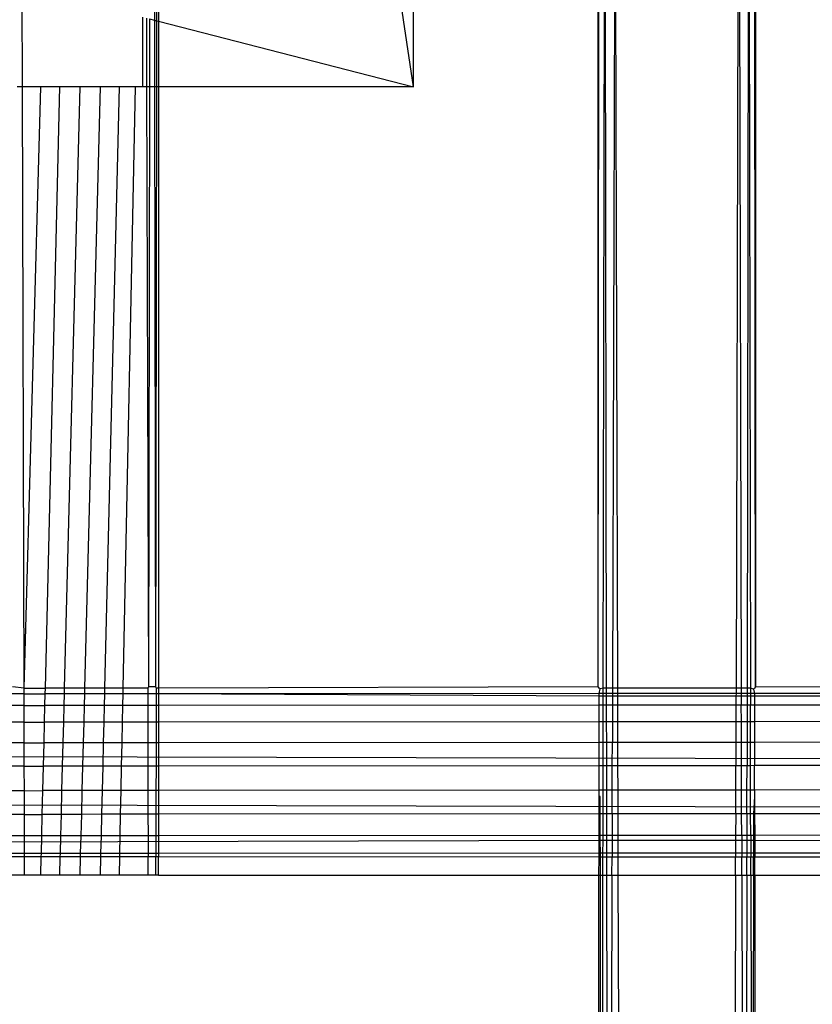
# Model space of a CAD drawing. Extents: x -39.8 to 35.9, y -28.6 to 19.4.
# Drawn here: x -18.1 to -17.5, y -6.6 to -5.8 of the extents above; entities that cross this region are included whole.
import ezdxf

# ---------------------------------------------------------------- set-up
doc = ezdxf.new("R2010")
doc.units = 0
doc.header["$MEASUREMENT"] = 0
doc.layers.get('0').update_dxf_attribs({"linetype": 'CONTINUOUS'})

msp = doc.modelspace()

# ---------------------------------------------------------------- linework, layer by layer
for p, q in [((-17.66729, -6.32693), (-17.66729, -3.91443)), ((-17.66729, -6.32693), (-17.66525, -3.91443)), ((-17.54229, -6.32693), (-17.54468, -3.91443)), ((-17.54229, -3.91443), (-17.54229, -6.32693)), ((-17.81449, -5.84909), (-17.81449, -4.39227)), ((-17.81449, -5.84909), (-18.01729, -4.47685)), ((-18.02255, -4.67538), (-18.0206, -5.796)), ((-18.01836, -4.67548), (-18.01902, -5.7964)), ((-18.01836, -4.67548), (-18.01729, -5.79685)), ((-17.66335, -6.32787), (-17.66203, -5.56473)), ((-17.6607, -6.32787), (-17.66203, -5.56473)), ((-17.65393, -5.56493), (-17.65602, -6.32787)), ((-17.65182, -6.32787), (-17.65393, -5.56493)), ((-17.55561, -5.56761), (-17.55769, -6.32786)), ((-17.55561, -5.56761), (-17.55351, -6.32786)), ((-17.54753, -5.56785), (-17.54884, -6.32786)), ((-17.54753, -5.56785), (-17.54621, -6.32786)), ((-18.12572, -5.84909), (-18.12594, -5.76886)), ((-18.02979, -5.84909), (-18.02979, -5.79363)), ((-18.02701, -5.79434), (-18.02691, -5.84909)), ((-18.02448, -5.795), (-18.02458, -5.84909)), ((-18.02448, -5.795), (-18.0206, -5.796)), ((-18.0206, -5.796), (-18.02051, -5.84909)), ((-18.0206, -5.796), (-18.01902, -5.7964)), ((-18.01902, -5.7964), (-18.01905, -5.84909)), ((-18.01902, -5.7964), (-18.01729, -5.79685)), ((-18.01729, -5.79685), (-18.01729, -5.84909)), ((-18.01729, -5.79685), (-17.81449, -5.84909)), ((-18.12572, -5.84909), (-18.12979, -5.84909)), ((-18.1244, -6.32792), (-18.12572, -5.84909)), ((-18.11104, -5.84909), (-18.12572, -5.84909)), ((-18.1244, -6.32792), (-18.11104, -5.84909)), ((-18.09597, -5.84909), (-18.11104, -5.84909)), ((-18.10746, -6.32792), (-18.09597, -5.84909)), ((-18.07979, -5.84909), (-18.09597, -5.84909)), ((-18.09213, -6.32792), (-18.07979, -5.84909)), ((-18.06361, -5.84909), (-18.07979, -5.84909)), ((-18.07595, -6.32792), (-18.06361, -5.84909)), ((-18.04854, -5.84909), (-18.06361, -5.84909)), ((-18.06004, -6.32792), (-18.04854, -5.84909)), ((-18.0356, -5.84909), (-18.04854, -5.84909)), ((-18.04547, -6.32792), (-18.0356, -5.84909)), ((-18.02979, -5.84909), (-18.0356, -5.84909)), ((-18.02691, -5.84909), (-18.02979, -5.84909)), ((-18.02458, -5.84909), (-18.02691, -5.84909)), ((-18.02691, -5.84909), (-18.0254, -6.32693)), ((-18.02458, -5.84909), (-18.0254, -6.32693)), ((-18.02051, -5.84909), (-18.02458, -5.84909)), ((-18.02051, -5.84909), (-18.01968, -6.32693)), ((-18.01905, -5.84909), (-18.02051, -5.84909)), ((-18.01905, -5.84909), (-18.01968, -6.32693)), ((-18.01729, -5.84909), (-18.01905, -5.84909)), ((-17.81449, -5.84909), (-18.01729, -5.84909)), ((-18.01729, -5.84909), (-18.01729, -6.32791)), ((-18.1244, -6.32792), (-18.13362, -6.32693)), ((-18.0254, -6.32693), (-18.02596, -6.32791)), ((-18.01968, -6.32693), (-18.0254, -6.32693)), ((-18.01968, -6.32693), (-18.01933, -6.32791)), ((-17.66729, -6.32693), (-18.01729, -6.32791)), ((-17.66667, -6.32787), (-17.66729, -6.32693)), ((-17.54229, -6.32693), (-17.5429, -6.32786)), ((-17.22979, -6.32782), (-17.54229, -6.32693)), ((-18.12438, -6.33241), (-18.13417, -6.33241)), ((-18.12438, -6.33241), (-18.1244, -6.32792)), ((-18.1244, -6.32792), (-18.10746, -6.32792)), ((-18.12438, -6.33241), (-18.10757, -6.3324)), ((-18.12436, -6.34163), (-18.12438, -6.33241)), ((-18.10779, -6.34162), (-18.10757, -6.3324)), ((-18.10757, -6.3324), (-18.10746, -6.32792)), ((-18.09224, -6.3324), (-18.10757, -6.3324)), ((-18.09213, -6.32792), (-18.10746, -6.32792)), ((-18.09248, -6.34161), (-18.09224, -6.3324)), ((-18.09224, -6.3324), (-18.09213, -6.32792)), ((-18.07607, -6.33239), (-18.09224, -6.3324)), ((-18.07595, -6.32792), (-18.09213, -6.32792)), ((-18.0763, -6.3416), (-18.07607, -6.33239)), ((-18.07607, -6.33239), (-18.07595, -6.32792)), ((-18.06014, -6.33239), (-18.07607, -6.33239)), ((-18.06004, -6.32792), (-18.07595, -6.32792)), ((-18.06036, -6.3416), (-18.06014, -6.33239)), ((-18.06014, -6.33239), (-18.06004, -6.32792)), ((-18.04556, -6.33238), (-18.06014, -6.33239)), ((-18.04547, -6.32792), (-18.06004, -6.32792)), ((-18.04575, -6.34159), (-18.04556, -6.33238)), ((-18.04556, -6.33238), (-18.04547, -6.32792)), ((-18.02595, -6.33238), (-18.04556, -6.33238)), ((-18.02596, -6.32791), (-18.04547, -6.32792)), ((-18.02596, -6.32791), (-18.02595, -6.33238)), ((-18.01933, -6.33237), (-18.02595, -6.33238)), ((-18.02595, -6.33238), (-18.02593, -6.34158)), ((-18.01933, -6.33237), (-18.01934, -6.34157)), ((-18.01933, -6.32791), (-18.01933, -6.33237)), ((-18.01729, -6.32791), (-18.01933, -6.32791)), ((-18.01729, -6.33237), (-18.01933, -6.33237)), ((-18.01729, -6.32791), (-18.01729, -6.33237)), ((-17.66668, -6.33226), (-18.01729, -6.33237)), ((-17.66668, -6.3342), (-18.01729, -6.33237)), ((-18.01729, -6.33237), (-18.01729, -6.34157)), ((-17.66668, -6.33226), (-17.66577, -6.32853)), ((-17.66668, -6.3342), (-17.66668, -6.33226)), ((-17.66336, -6.33226), (-17.66668, -6.33226)), ((-17.66668, -6.34139), (-17.66668, -6.3342)), ((-17.66336, -6.3342), (-17.66668, -6.3342)), ((-17.66577, -6.32853), (-17.66667, -6.32787)), ((-17.66335, -6.32787), (-17.66577, -6.32853)), ((-17.66337, -6.34139), (-17.66336, -6.3342)), ((-17.66336, -6.33226), (-17.66335, -6.32787)), ((-17.66336, -6.3342), (-17.66336, -6.33226)), ((-17.6607, -6.33226), (-17.66336, -6.33226)), ((-17.66069, -6.3342), (-17.66336, -6.3342)), ((-17.6607, -6.32787), (-17.66335, -6.32787)), ((-17.6607, -6.33226), (-17.6607, -6.32787)), ((-17.65602, -6.32787), (-17.6607, -6.32787)), ((-17.66069, -6.3342), (-17.6607, -6.33226)), ((-17.65603, -6.33226), (-17.6607, -6.33226)), ((-17.66068, -6.34139), (-17.66069, -6.3342)), ((-17.65604, -6.3342), (-17.66069, -6.3342)), ((-17.65604, -6.3342), (-17.65606, -6.34139)), ((-17.65603, -6.33226), (-17.65604, -6.3342)), ((-17.6518, -6.3342), (-17.65604, -6.3342)), ((-17.65602, -6.32787), (-17.65603, -6.33226)), ((-17.6518, -6.33225), (-17.65603, -6.33226)), ((-17.65182, -6.32787), (-17.65602, -6.32787)), ((-17.55769, -6.32786), (-17.65182, -6.32787)), ((-17.6518, -6.33225), (-17.65182, -6.32787)), ((-17.5577, -6.33222), (-17.6518, -6.33225)), ((-17.6518, -6.3342), (-17.6518, -6.33225)), ((-17.65178, -6.34138), (-17.6518, -6.3342)), ((-17.55771, -6.33423), (-17.6518, -6.3342)), ((-17.55771, -6.33423), (-17.55773, -6.34134)), ((-17.5577, -6.33222), (-17.55771, -6.33423)), ((-17.55349, -6.33423), (-17.55771, -6.33423)), ((-17.55769, -6.32786), (-17.5577, -6.33222)), ((-17.55349, -6.33222), (-17.5577, -6.33222)), ((-17.55351, -6.32786), (-17.55769, -6.32786)), ((-17.55351, -6.32786), (-17.55349, -6.33222)), ((-17.54884, -6.32786), (-17.55351, -6.32786)), ((-17.55349, -6.33222), (-17.55349, -6.33423)), ((-17.54885, -6.33222), (-17.55349, -6.33222)), ((-17.55349, -6.33423), (-17.55347, -6.34133)), ((-17.54885, -6.33424), (-17.55349, -6.33423)), ((-17.54885, -6.33424), (-17.54887, -6.34133)), ((-17.54884, -6.32786), (-17.54885, -6.33222)), ((-17.54885, -6.33222), (-17.54885, -6.33424)), ((-17.54621, -6.33222), (-17.54885, -6.33222)), ((-17.5462, -6.33424), (-17.54885, -6.33424)), ((-17.54621, -6.32786), (-17.54884, -6.32786)), ((-17.54621, -6.32786), (-17.54621, -6.33222)), ((-17.5438, -6.32855), (-17.54621, -6.32786)), ((-17.54621, -6.33222), (-17.5462, -6.33424)), ((-17.5429, -6.33222), (-17.54621, -6.33222)), ((-17.5462, -6.33424), (-17.54619, -6.34133)), ((-17.5429, -6.33424), (-17.5462, -6.33424)), ((-17.5429, -6.32786), (-17.5438, -6.32855)), ((-17.5438, -6.32855), (-17.5429, -6.33222)), ((-17.22979, -6.33212), (-17.5429, -6.33222)), ((-17.5429, -6.33222), (-17.5429, -6.33424)), ((-17.5429, -6.33424), (-17.5429, -6.34133)), ((-17.22979, -6.33434), (-17.5429, -6.33424)), ((-18.12436, -6.34163), (-18.13415, -6.34163)), ((-18.12436, -6.34163), (-18.10779, -6.34162)), ((-18.12432, -6.35496), (-18.12436, -6.34163)), ((-18.10811, -6.35495), (-18.10779, -6.34162)), ((-18.09248, -6.34161), (-18.10779, -6.34162)), ((-18.09282, -6.35494), (-18.09248, -6.34161)), ((-18.0763, -6.3416), (-18.09248, -6.34161)), ((-18.07665, -6.35493), (-18.0763, -6.3416)), ((-18.06036, -6.3416), (-18.0763, -6.3416)), ((-18.06068, -6.35492), (-18.06036, -6.3416)), ((-18.04575, -6.34159), (-18.06036, -6.3416)), ((-18.04602, -6.35491), (-18.04575, -6.34159)), ((-18.02593, -6.34158), (-18.04575, -6.34159)), ((-18.01934, -6.34157), (-18.02593, -6.34158)), ((-18.02593, -6.34158), (-18.0259, -6.35489)), ((-18.01934, -6.34157), (-18.01935, -6.35489)), ((-18.01729, -6.34157), (-18.01934, -6.34157)), ((-17.66668, -6.34139), (-18.01729, -6.34157)), ((-18.01729, -6.34157), (-18.01729, -6.35489)), ((-17.66669, -6.35465), (-17.66668, -6.34139)), ((-17.66337, -6.34139), (-17.66668, -6.34139)), ((-17.66339, -6.35465), (-17.66337, -6.34139)), ((-17.66068, -6.34139), (-17.66337, -6.34139)), ((-17.65606, -6.34139), (-17.66068, -6.34139)), ((-17.66066, -6.35465), (-17.66068, -6.34139)), ((-17.65606, -6.34139), (-17.6561, -6.35464)), ((-17.65178, -6.34138), (-17.65606, -6.34139)), ((-17.55773, -6.34134), (-17.65178, -6.34138)), ((-17.65174, -6.35464), (-17.65178, -6.34138)), ((-17.55773, -6.34134), (-17.55776, -6.35458)), ((-17.55347, -6.34133), (-17.55773, -6.34134)), ((-17.54887, -6.34133), (-17.55347, -6.34133)), ((-17.55343, -6.35457), (-17.55347, -6.34133)), ((-17.54887, -6.34133), (-17.54889, -6.35457)), ((-17.54619, -6.34133), (-17.54887, -6.34133)), ((-17.5429, -6.34133), (-17.54619, -6.34133)), ((-17.54617, -6.35457), (-17.54619, -6.34133)), ((-17.22979, -6.34117), (-17.5429, -6.34133)), ((-17.5429, -6.34133), (-17.54289, -6.35457)), ((-18.12432, -6.35496), (-18.13413, -6.35497)), ((-18.12432, -6.35496), (-18.10811, -6.35495)), ((-18.12428, -6.37149), (-18.12432, -6.35496)), ((-18.10851, -6.37148), (-18.10811, -6.35495)), ((-18.09282, -6.35494), (-18.10811, -6.35495)), ((-18.09325, -6.37147), (-18.09282, -6.35494)), ((-18.07665, -6.35493), (-18.09282, -6.35494)), ((-18.07707, -6.37145), (-18.07665, -6.35493)), ((-18.06068, -6.35492), (-18.07665, -6.35493)), ((-18.06108, -6.37144), (-18.06068, -6.35492)), ((-18.04602, -6.35491), (-18.06068, -6.35492)), ((-18.04636, -6.37143), (-18.04602, -6.35491)), ((-18.0259, -6.35489), (-18.04602, -6.35491)), ((-18.01935, -6.35489), (-18.0259, -6.35489)), ((-18.0259, -6.35489), (-18.02587, -6.37141)), ((-18.01935, -6.35489), (-18.01936, -6.37141)), ((-18.01729, -6.35489), (-18.01935, -6.35489)), ((-17.66669, -6.35465), (-18.01729, -6.35489)), ((-18.01729, -6.35489), (-18.01729, -6.37141)), ((-17.6667, -6.37113), (-17.66669, -6.35465)), ((-17.66339, -6.35465), (-17.66669, -6.35465)), ((-17.66342, -6.37113), (-17.66339, -6.35465)), ((-17.66066, -6.35465), (-17.66339, -6.35465)), ((-17.6561, -6.35464), (-17.66066, -6.35465)), ((-17.66063, -6.37113), (-17.66066, -6.35465)), ((-17.6561, -6.35464), (-17.65614, -6.37112)), ((-17.65174, -6.35464), (-17.6561, -6.35464)), ((-17.55776, -6.35458), (-17.65174, -6.35464)), ((-17.6517, -6.37112), (-17.65174, -6.35464)), ((-17.55776, -6.35458), (-17.55781, -6.37104)), ((-17.55343, -6.35457), (-17.55776, -6.35458)), ((-17.54889, -6.35457), (-17.55343, -6.35457)), ((-17.55339, -6.37104), (-17.55343, -6.35457)), ((-17.54889, -6.35457), (-17.54892, -6.37104)), ((-17.54617, -6.35457), (-17.54889, -6.35457)), ((-17.54289, -6.35457), (-17.54617, -6.35457)), ((-17.54614, -6.37104), (-17.54617, -6.35457)), ((-17.22979, -6.35436), (-17.54289, -6.35457)), ((-17.54289, -6.35457), (-17.54288, -6.37103)), ((-15.85421, -6.38818), (-21.64229, -6.37426)), ((-18.12428, -6.37149), (-18.1341, -6.3715)), ((-18.12428, -6.37149), (-18.10851, -6.37148)), ((-18.12422, -6.3901), (-18.12428, -6.37149)), ((-18.10895, -6.39008), (-18.10851, -6.37148)), ((-18.09325, -6.37147), (-18.10851, -6.37148)), ((-18.09373, -6.39007), (-18.09325, -6.37147)), ((-18.07707, -6.37145), (-18.09325, -6.37147)), ((-18.07755, -6.39006), (-18.07707, -6.37145)), ((-18.06108, -6.37144), (-18.07707, -6.37145)), ((-18.06153, -6.39004), (-18.06108, -6.37144)), ((-18.04636, -6.37143), (-18.06108, -6.37144)), ((-18.04675, -6.39003), (-18.04636, -6.37143)), ((-18.02587, -6.37141), (-18.04636, -6.37143)), ((-18.01936, -6.37141), (-18.02587, -6.37141)), ((-18.02587, -6.37141), (-18.02584, -6.39001)), ((-18.01936, -6.37141), (-18.01937, -6.39001)), ((-18.01729, -6.37141), (-18.01936, -6.37141)), ((-17.6667, -6.37113), (-18.01729, -6.37141)), ((-18.01729, -6.37141), (-18.01729, -6.39001)), ((-17.66671, -6.38971), (-17.6667, -6.37113)), ((-17.66342, -6.37113), (-17.6667, -6.37113)), ((-17.66346, -6.38971), (-17.66342, -6.37113)), ((-17.66063, -6.37113), (-17.66342, -6.37113)), ((-17.65614, -6.37112), (-17.66063, -6.37113)), ((-17.6606, -6.3897), (-17.66063, -6.37113)), ((-17.65619, -6.3897), (-17.65614, -6.37112)), ((-17.6517, -6.37112), (-17.65614, -6.37112)), ((-17.55781, -6.37104), (-17.6517, -6.37112)), ((-17.65165, -6.3897), (-17.6517, -6.37112)), ((-17.55781, -6.37104), (-17.55786, -6.38962)), ((-17.55339, -6.37104), (-17.55781, -6.37104)), ((-17.54892, -6.37104), (-17.55339, -6.37104)), ((-17.55334, -6.38961), (-17.55339, -6.37104)), ((-17.54892, -6.37104), (-17.54895, -6.38961)), ((-17.54614, -6.37104), (-17.54892, -6.37104)), ((-17.54288, -6.37103), (-17.54614, -6.37104)), ((-17.54611, -6.38961), (-17.54614, -6.37104)), ((-17.22979, -6.37079), (-17.54288, -6.37103)), ((-17.54288, -6.37103), (-17.54287, -6.3896)), ((-18.12422, -6.3901), (-18.13407, -6.3901)), ((-18.12422, -6.3901), (-18.10895, -6.39008)), ((-18.12417, -6.40951), (-18.12422, -6.3901)), ((-18.10942, -6.40949), (-18.10895, -6.39008)), ((-18.09373, -6.39007), (-18.10895, -6.39008)), ((-18.09423, -6.40948), (-18.09373, -6.39007)), ((-18.07755, -6.39006), (-18.09373, -6.39007)), ((-18.07805, -6.40947), (-18.07755, -6.39006)), ((-18.06153, -6.39004), (-18.07755, -6.39006)), ((-18.06199, -6.40945), (-18.06153, -6.39004)), ((-18.04675, -6.39003), (-18.06153, -6.39004)), ((-18.04715, -6.40944), (-18.04675, -6.39003)), ((-18.02584, -6.39001), (-18.04675, -6.39003)), ((-18.01937, -6.39001), (-18.02584, -6.39001)), ((-18.02584, -6.39001), (-18.0258, -6.40942)), ((-18.01937, -6.39001), (-18.01938, -6.40942)), ((-18.01729, -6.39001), (-18.01937, -6.39001)), ((-17.66671, -6.38971), (-18.01729, -6.39001)), ((-18.01729, -6.39001), (-18.01729, -6.40942)), ((-17.66672, -6.40912), (-17.66671, -6.38971)), ((-17.66346, -6.38971), (-17.66671, -6.38971)), ((-17.66349, -6.40912), (-17.66346, -6.38971)), ((-17.6606, -6.3897), (-17.66346, -6.38971)), ((-17.65619, -6.3897), (-17.6606, -6.3897)), ((-17.66056, -6.40912), (-17.6606, -6.3897)), ((-17.65625, -6.40911), (-17.65619, -6.3897)), ((-17.65165, -6.3897), (-17.65619, -6.3897)), ((-17.55786, -6.38962), (-17.65165, -6.3897)), ((-17.65159, -6.40911), (-17.65165, -6.3897)), ((-17.55791, -6.40903), (-17.55786, -6.38962)), ((-17.55334, -6.38961), (-17.55786, -6.38962)), ((-17.54895, -6.38961), (-17.55334, -6.38961)), ((-17.55328, -6.40902), (-17.55334, -6.38961)), ((-17.54898, -6.40902), (-17.54895, -6.38961)), ((-17.54611, -6.38961), (-17.54895, -6.38961)), ((-17.54287, -6.3896), (-17.54611, -6.38961)), ((-17.54607, -6.40902), (-17.54611, -6.38961)), ((-17.22979, -6.38934), (-17.54287, -6.3896)), ((-17.54286, -6.40902), (-17.54287, -6.3896)), ((-15.85423, -6.42662), (-21.64229, -6.41248)), ((-18.12417, -6.40951), (-18.13403, -6.40951)), ((-18.12417, -6.40951), (-18.10942, -6.40949)), ((-18.12412, -6.4284), (-18.12417, -6.40951)), ((-18.10987, -6.42839), (-18.10942, -6.40949)), ((-18.09423, -6.40948), (-18.10942, -6.40949)), ((-18.09472, -6.42838), (-18.09423, -6.40948)), ((-18.07805, -6.40947), (-18.09423, -6.40948)), ((-18.07854, -6.42837), (-18.07805, -6.40947)), ((-18.06199, -6.40945), (-18.07805, -6.40947)), ((-18.06245, -6.42835), (-18.06199, -6.40945)), ((-18.04715, -6.40944), (-18.06199, -6.40945)), ((-18.04754, -6.42834), (-18.04715, -6.40944)), ((-18.0258, -6.40942), (-18.04715, -6.40944)), ((-18.01938, -6.40942), (-18.0258, -6.40942)), ((-18.0258, -6.40942), (-18.02576, -6.42832)), ((-18.01938, -6.40942), (-18.01939, -6.42832)), ((-18.01729, -6.40942), (-18.01938, -6.40942)), ((-17.66672, -6.40912), (-18.01729, -6.40942)), ((-18.01729, -6.40942), (-18.01729, -6.42832)), ((-17.66673, -6.41414), (-17.66672, -6.40912)), ((-17.66349, -6.40912), (-17.66672, -6.40912)), ((-17.66352, -6.42804), (-17.66349, -6.40912)), ((-17.66056, -6.40912), (-17.66349, -6.40912)), ((-17.65625, -6.40911), (-17.66056, -6.40912)), ((-17.66053, -6.42804), (-17.66056, -6.40912)), ((-17.6563, -6.42803), (-17.65625, -6.40911)), ((-17.65159, -6.40911), (-17.65625, -6.40911)), ((-17.55791, -6.40903), (-17.65159, -6.40911)), ((-17.65154, -6.42803), (-17.65159, -6.40911)), ((-17.55797, -6.42796), (-17.55791, -6.40903)), ((-17.55328, -6.40902), (-17.55791, -6.40903)), ((-17.54898, -6.40902), (-17.55328, -6.40902)), ((-17.55323, -6.42795), (-17.55328, -6.40902)), ((-17.54902, -6.42795), (-17.54898, -6.40902)), ((-17.54607, -6.40902), (-17.54898, -6.40902)), ((-17.54286, -6.40902), (-17.54607, -6.40902)), ((-17.54604, -6.42795), (-17.54607, -6.40902)), ((-17.22979, -6.40875), (-17.54286, -6.40902)), ((-17.54286, -6.40902), (-17.54285, -6.41425)), ((-17.66673, -6.42804), (-17.66673, -6.41414)), ((-17.66572, -6.41414), (-17.66673, -6.41414)), ((-17.66571, -6.42804), (-17.66572, -6.41414)), ((-17.54285, -6.41425), (-17.54386, -6.42795)), ((-17.54285, -6.41425), (-17.54285, -6.42794)), ((-18.12412, -6.4284), (-18.134, -6.42841)), ((-18.12412, -6.4284), (-18.10987, -6.42839)), ((-18.12407, -6.44549), (-18.12412, -6.4284)), ((-18.11028, -6.44548), (-18.10987, -6.42839)), ((-18.09472, -6.42838), (-18.10987, -6.42839)), ((-18.09516, -6.44547), (-18.09472, -6.42838)), ((-18.07854, -6.42837), (-18.09472, -6.42838)), ((-18.07898, -6.44546), (-18.07854, -6.42837)), ((-18.06245, -6.42835), (-18.07854, -6.42837)), ((-18.06286, -6.44545), (-18.06245, -6.42835)), ((-18.04754, -6.42834), (-18.06245, -6.42835)), ((-18.04789, -6.44544), (-18.04754, -6.42834)), ((-18.02576, -6.42832), (-18.04754, -6.42834)), ((-18.01939, -6.42832), (-18.02576, -6.42832)), ((-18.02576, -6.42832), (-18.02573, -6.44543)), ((-18.01939, -6.42832), (-18.0194, -6.44542)), ((-18.01729, -6.42832), (-18.01939, -6.42832)), ((-17.66673, -6.42804), (-18.01729, -6.42832)), ((-18.01729, -6.42832), (-18.01729, -6.44542)), ((-17.66674, -6.44518), (-17.66673, -6.42804)), ((-17.66571, -6.42804), (-17.66673, -6.42804)), ((-17.66352, -6.42804), (-17.66571, -6.42804)), ((-17.6657, -6.44518), (-17.66571, -6.42804)), ((-17.66355, -6.44518), (-17.66352, -6.42804)), ((-17.66053, -6.42804), (-17.66352, -6.42804)), ((-17.6563, -6.42803), (-17.66053, -6.42804)), ((-17.6605, -6.44518), (-17.66053, -6.42804)), ((-17.6563, -6.42803), (-17.65634, -6.44518)), ((-17.65154, -6.42803), (-17.6563, -6.42803)), ((-17.55797, -6.42796), (-17.65154, -6.42803)), ((-17.65149, -6.44517), (-17.65154, -6.42803)), ((-17.55797, -6.42796), (-17.55801, -6.44511)), ((-17.55323, -6.42795), (-17.55797, -6.42796)), ((-17.54902, -6.42795), (-17.55323, -6.42795)), ((-17.55318, -6.44511), (-17.55323, -6.42795)), ((-17.54902, -6.42795), (-17.54905, -6.4451)), ((-17.54604, -6.42795), (-17.54902, -6.42795)), ((-17.54386, -6.42795), (-17.54604, -6.42795)), ((-17.54601, -6.4451), (-17.54604, -6.42795)), ((-17.54386, -6.42795), (-17.54387, -6.4451)), ((-17.54285, -6.42794), (-17.54386, -6.42795)), ((-17.22979, -6.4277), (-17.54285, -6.42794)), ((-17.54285, -6.42794), (-17.54284, -6.4451)), ((-17.22979, -6.44489), (-17.54284, -6.4451)), ((-17.66675, -6.4492), (-21.64229, -6.4604)), ((-18.12407, -6.44549), (-18.13397, -6.4455)), ((-18.11028, -6.44548), (-18.12407, -6.44549)), ((-18.12403, -6.45961), (-18.12407, -6.44549)), ((-18.11062, -6.45961), (-18.11028, -6.44548)), ((-18.09516, -6.44547), (-18.11028, -6.44548)), ((-18.09552, -6.4596), (-18.09516, -6.44547)), ((-18.07898, -6.44546), (-18.09516, -6.44547)), ((-18.07934, -6.45959), (-18.07898, -6.44546)), ((-18.06286, -6.44545), (-18.07898, -6.44546)), ((-18.0632, -6.45958), (-18.06286, -6.44545)), ((-18.04789, -6.44544), (-18.06286, -6.44545)), ((-18.04818, -6.45957), (-18.04789, -6.44544)), ((-18.02573, -6.44543), (-18.04789, -6.44544)), ((-18.0194, -6.44542), (-18.02573, -6.44543)), ((-18.02573, -6.44543), (-18.0257, -6.45956)), ((-18.0194, -6.44542), (-18.01941, -6.45956)), ((-18.01729, -6.44542), (-18.0194, -6.44542)), ((-17.66674, -6.44518), (-18.01729, -6.44542)), ((-18.01729, -6.44542), (-18.01729, -6.45956)), ((-17.66675, -6.4492), (-17.66674, -6.44518)), ((-17.66675, -6.45938), (-17.66675, -6.4492)), ((-17.6657, -6.4492), (-17.66675, -6.4492)), ((-17.6657, -6.44518), (-17.66674, -6.44518)), ((-17.6657, -6.4492), (-17.6657, -6.44518)), ((-17.66355, -6.44518), (-17.6657, -6.44518)), ((-17.66569, -6.45938), (-17.6657, -6.4492)), ((-17.66356, -6.4492), (-17.6657, -6.4492)), ((-17.66358, -6.45938), (-17.66356, -6.4492)), ((-17.66356, -6.4492), (-17.66355, -6.44518)), ((-17.66049, -6.44921), (-17.66356, -6.4492)), ((-17.6605, -6.44518), (-17.66355, -6.44518)), ((-17.66049, -6.44921), (-17.6605, -6.44518)), ((-17.65634, -6.44518), (-17.6605, -6.44518)), ((-17.66048, -6.45937), (-17.66049, -6.44921)), ((-17.65636, -6.44921), (-17.66049, -6.44921)), ((-17.65636, -6.44921), (-17.65638, -6.45937)), ((-17.65634, -6.44518), (-17.65636, -6.44921)), ((-17.65148, -6.44921), (-17.65636, -6.44921)), ((-17.65149, -6.44517), (-17.65634, -6.44518)), ((-17.55801, -6.44511), (-17.65149, -6.44517)), ((-17.65148, -6.44921), (-17.65149, -6.44517)), ((-17.65145, -6.45937), (-17.65148, -6.44921)), ((-17.55802, -6.44928), (-17.65148, -6.44921)), ((-17.55802, -6.44928), (-17.55805, -6.45932)), ((-17.55801, -6.44511), (-17.55802, -6.44928)), ((-17.55317, -6.44928), (-17.55802, -6.44928)), ((-17.55318, -6.44511), (-17.55801, -6.44511)), ((-17.54905, -6.4451), (-17.55318, -6.44511)), ((-17.55318, -6.44511), (-17.55317, -6.44928)), ((-17.55317, -6.44928), (-17.55314, -6.45932)), ((-17.54905, -6.44928), (-17.55317, -6.44928)), ((-17.54905, -6.44928), (-17.54907, -6.45932)), ((-17.54905, -6.4451), (-17.54905, -6.44928)), ((-17.54601, -6.4451), (-17.54905, -6.4451)), ((-17.546, -6.44928), (-17.54905, -6.44928)), ((-17.54601, -6.4451), (-17.546, -6.44928)), ((-17.54387, -6.4451), (-17.54601, -6.4451)), ((-17.546, -6.44928), (-17.54599, -6.45931)), ((-17.54387, -6.44929), (-17.546, -6.44928)), ((-17.54387, -6.44929), (-17.54388, -6.45931)), ((-17.54387, -6.4451), (-17.54387, -6.44929)), ((-17.54284, -6.4451), (-17.54387, -6.4451)), ((-17.54283, -6.44929), (-17.54387, -6.44929)), ((-17.54284, -6.4451), (-17.54283, -6.44929)), ((-17.54283, -6.44929), (-17.54283, -6.45931)), ((-17.22979, -6.4495), (-17.54283, -6.44929)), ((-18.12403, -6.45961), (-18.13395, -6.45962)), ((-18.12402, -6.46222), (-18.12403, -6.45961)), ((-18.11062, -6.45961), (-18.12403, -6.45961)), ((-18.11069, -6.46223), (-18.11062, -6.45961)), ((-18.09552, -6.4596), (-18.11062, -6.45961)), ((-18.09559, -6.46224), (-18.09552, -6.4596)), ((-18.07934, -6.45959), (-18.09552, -6.4596)), ((-18.07941, -6.46225), (-18.07934, -6.45959)), ((-18.0632, -6.45958), (-18.07934, -6.45959)), ((-18.06326, -6.46226), (-18.0632, -6.45958)), ((-18.04818, -6.45957), (-18.0632, -6.45958)), ((-18.04824, -6.46226), (-18.04818, -6.45957)), ((-18.0257, -6.45956), (-18.04818, -6.45957)), ((-18.0257, -6.45956), (-18.02569, -6.46227)), ((-18.01941, -6.45956), (-18.0257, -6.45956)), ((-18.01941, -6.45956), (-18.01941, -6.46228)), ((-18.01729, -6.45956), (-18.01941, -6.45956)), ((-17.66675, -6.45938), (-18.01729, -6.45956)), ((-18.01729, -6.45956), (-18.01729, -6.46228)), ((-17.66675, -6.46246), (-17.66675, -6.45938)), ((-17.66569, -6.45938), (-17.66675, -6.45938)), ((-17.66569, -6.46246), (-17.66569, -6.45938)), ((-17.66358, -6.45938), (-17.66569, -6.45938)), ((-17.66048, -6.45937), (-17.66358, -6.45938)), ((-17.66358, -6.46246), (-17.66358, -6.45938)), ((-17.66047, -6.46246), (-17.66048, -6.45937)), ((-17.65638, -6.45937), (-17.66048, -6.45937)), ((-17.65638, -6.45937), (-17.65639, -6.46247)), ((-17.65145, -6.45937), (-17.65638, -6.45937)), ((-17.55805, -6.45932), (-17.65145, -6.45937)), ((-17.65144, -6.46247), (-17.65145, -6.45937)), ((-17.55805, -6.45932), (-17.55806, -6.46252)), ((-17.55314, -6.45932), (-17.55805, -6.45932)), ((-17.55314, -6.45932), (-17.55313, -6.46252)), ((-17.54907, -6.45932), (-17.55314, -6.45932)), ((-17.54907, -6.45932), (-17.54908, -6.46252)), ((-17.54599, -6.45931), (-17.54907, -6.45932)), ((-17.54599, -6.45931), (-17.54598, -6.46252)), ((-17.54388, -6.45931), (-17.54599, -6.45931)), ((-17.54388, -6.45931), (-17.54388, -6.46252)), ((-17.54283, -6.45931), (-17.54388, -6.45931)), ((-17.22979, -6.45915), (-17.54283, -6.45931)), ((-17.54283, -6.45931), (-17.54283, -6.46252)), ((-18.12402, -6.46222), (-18.13394, -6.46222)), ((-18.11069, -6.46223), (-18.12402, -6.46222)), ((-18.12398, -6.47693), (-18.12402, -6.46222)), ((-18.11104, -6.47693), (-18.11069, -6.46223)), ((-18.09559, -6.46224), (-18.11069, -6.46223)), ((-18.09597, -6.47693), (-18.09559, -6.46224)), ((-18.07941, -6.46225), (-18.09559, -6.46224)), ((-18.07979, -6.47693), (-18.07941, -6.46225)), ((-18.06326, -6.46226), (-18.07941, -6.46225)), ((-18.06361, -6.47693), (-18.06326, -6.46226)), ((-18.04824, -6.46226), (-18.06326, -6.46226)), ((-18.04854, -6.47693), (-18.04824, -6.46226)), ((-18.02569, -6.46227), (-18.04824, -6.46226)), ((-18.01941, -6.46228), (-18.02569, -6.46227)), ((-18.02566, -6.47693), (-18.02569, -6.46227)), ((-18.01942, -6.47693), (-18.01941, -6.46228)), ((-18.01729, -6.46228), (-18.01941, -6.46228)), ((-17.66675, -6.46246), (-18.01729, -6.46228)), ((-18.01729, -6.47693), (-18.01729, -6.46228)), ((-17.66676, -6.47693), (-17.66675, -6.46246)), ((-17.66569, -6.46246), (-17.66675, -6.46246)), ((-17.66358, -6.46246), (-17.66569, -6.46246)), ((-17.66568, -6.47693), (-17.66569, -6.46246)), ((-17.66361, -6.47693), (-17.66358, -6.46246)), ((-17.66047, -6.46246), (-17.66358, -6.46246)), ((-17.65639, -6.46247), (-17.66047, -6.46246)), ((-17.66044, -6.47693), (-17.66047, -6.46246)), ((-17.65643, -6.47693), (-17.65639, -6.46247)), ((-17.65144, -6.46247), (-17.65639, -6.46247)), ((-17.55806, -6.46252), (-17.65144, -6.46247)), ((-17.6514, -6.47693), (-17.65144, -6.46247)), ((-17.5581, -6.47693), (-17.55806, -6.46252)), ((-17.55313, -6.46252), (-17.55806, -6.46252)), ((-17.54908, -6.46252), (-17.55313, -6.46252)), ((-17.55309, -6.47693), (-17.55313, -6.46252)), ((-17.5491, -6.47693), (-17.54908, -6.46252)), ((-17.54598, -6.46252), (-17.54908, -6.46252)), ((-17.54388, -6.46252), (-17.54598, -6.46252)), ((-17.54596, -6.47693), (-17.54598, -6.46252)), ((-17.54389, -6.47693), (-17.54388, -6.46252)), ((-17.54283, -6.46252), (-17.54388, -6.46252)), ((-17.22979, -6.46269), (-17.54283, -6.46252)), ((-17.54282, -6.47693), (-17.54283, -6.46252)), ((-18.12398, -6.47693), (-18.13392, -6.47693)), ((-18.11104, -6.47693), (-18.12398, -6.47693)), ((-18.09597, -6.47693), (-18.11104, -6.47693)), ((-18.07979, -6.47693), (-18.09597, -6.47693)), ((-18.06361, -6.47693), (-18.07979, -6.47693)), ((-18.04854, -6.47693), (-18.06361, -6.47693)), ((-18.02566, -6.47693), (-18.04854, -6.47693)), ((-18.01942, -6.47693), (-18.02566, -6.47693)), ((-18.01729, -6.47693), (-18.01942, -6.47693)), ((-18.01729, -6.47693), (-17.66676, -6.47693)), ((-17.66729, -7.36943), (-17.66676, -6.47693)), ((-17.66676, -6.47693), (-17.66568, -6.47693)), ((-17.66516, -7.36273), (-17.66568, -6.47693)), ((-17.66568, -6.47693), (-17.66361, -6.47693)), ((-17.66516, -7.36273), (-17.66361, -6.47693)), ((-17.66361, -6.47693), (-17.66044, -6.47693)), ((-17.65892, -7.35648), (-17.66044, -6.47693)), ((-17.66044, -6.47693), (-17.65643, -6.47693)), ((-17.65643, -6.47693), (-17.65892, -7.35648)), ((-17.65643, -6.47693), (-17.6514, -6.47693)), ((-17.64898, -7.35112), (-17.6514, -6.47693)), ((-17.6514, -6.47693), (-17.5581, -6.47693)), ((-17.5581, -6.47693), (-17.5606, -7.35112)), ((-17.5581, -6.47693), (-17.55309, -6.47693)), ((-17.55309, -6.47693), (-17.55066, -7.35648)), ((-17.55309, -6.47693), (-17.5491, -6.47693)), ((-17.5491, -6.47693), (-17.55066, -7.35648)), ((-17.5491, -6.47693), (-17.54596, -6.47693)), ((-17.54596, -6.47693), (-17.54442, -7.36273)), ((-17.54596, -6.47693), (-17.54389, -6.47693)), ((-17.54389, -6.47693), (-17.54442, -7.36273)), ((-17.54389, -6.47693), (-17.54282, -6.47693)), ((-17.54282, -6.47693), (-17.54229, -7.36943)), ((-17.54282, -6.47693), (-17.22979, -6.47693))]:
    msp.add_line(p, q)

doc.saveas('drawing.dxf')
